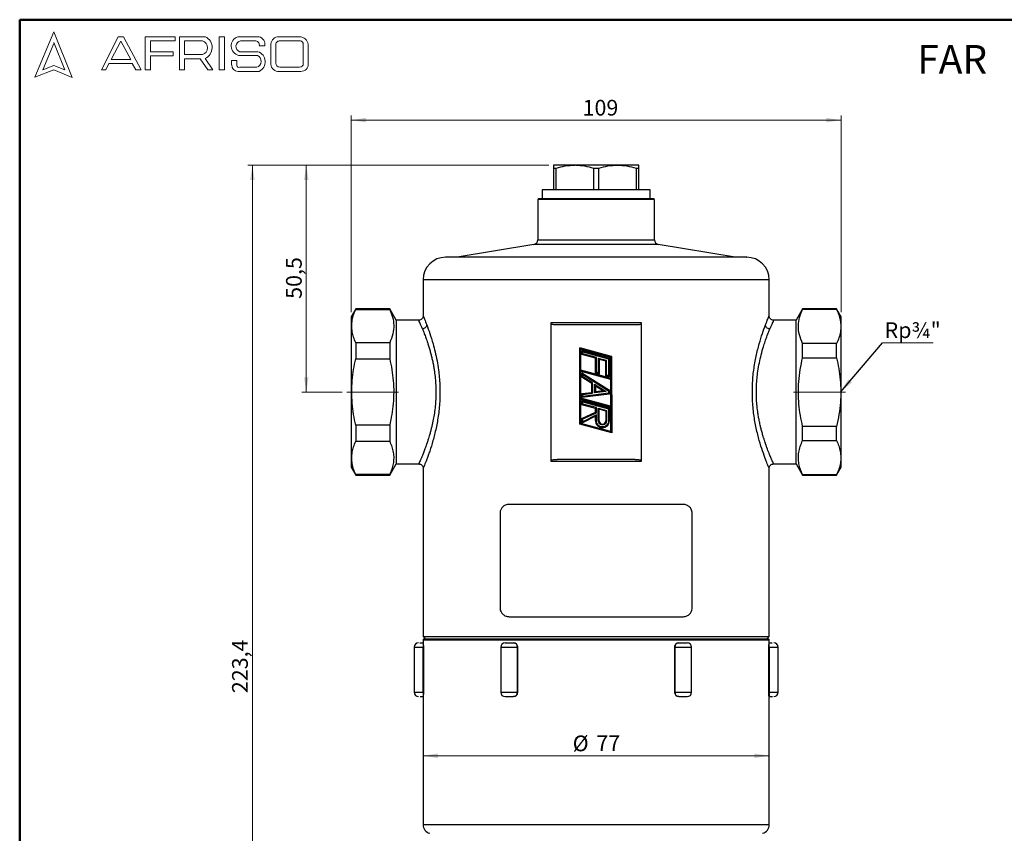
# Model space of a CAD drawing. Units: millimetres. Extents: x 10 to 416, y 10 to 287.
# Drawn here: x 10 to 229, y 106 to 287 of the extents above; entities that cross this region are included whole.
import ezdxf

# ---------------------------------------------------------------- set-up
doc = ezdxf.new("R2010")
doc.units = ezdxf.units.MM
doc.linetypes.add('CENTERX2', pattern=[20.32, 12.7, -2.54, 2.54, -2.54])
doc.styles.add('SLDTEXTSTYLE0', font='TXT', dxfattribs={"width": 0.75})
doc.dimstyles.new('SLDDIMSTYLE0', dxfattribs={"dimtxt": 3.5, "dimasz": 3.302, "dimexe": 0, "dimexo": 0.0625, "dimgap": 0.875, "dimtad": 1, "dimdec": 0, "dimrnd": 1e-09, "dimzin": 12, "dimdsep": 46, "dimtxsty": 'SLDTEXTSTYLE0', "dimsah": 1, "dimcen": 0.09, "dimadec": 0, "dimazin": 3, "dimtfac": 1, "dimtdec": 0, "dimtofl": 0, "dimtmove": 0, "dimatfit": 3, "dimfxl": 1, "dimfrac": 2, "dimtolj": 1, "dimtzin": 12, "dimarcsym": 0})
doc.dimstyles.new('SLDDIMSTYLE1', dxfattribs={"dimtxt": 3.5, "dimasz": 3.302, "dimexe": 0, "dimexo": 0.0625, "dimgap": 0.875, "dimtad": 1, "dimdec": 1, "dimrnd": 1e-09, "dimzin": 12, "dimdsep": 46, "dimtxsty": 'SLDTEXTSTYLE0', "dimsah": 1, "dimcen": 0.09, "dimadec": 0, "dimazin": 3, "dimtfac": 1, "dimtdec": 1, "dimtofl": 0, "dimtmove": 0, "dimatfit": 3, "dimfxl": 1, "dimfrac": 2, "dimtolj": 1, "dimtzin": 12, "dimarcsym": 0})
doc.dimstyles.new('SLDDIMSTYLE2', dxfattribs={"dimtxt": 0.18, "dimasz": 3.302, "dimexe": 0, "dimexo": 0.0625, "dimgap": 0, "dimtad": 0, "dimtih": 1, "dimtoh": 1, "dimdec": 0, "dimrnd": 1e-09, "dimzin": 0, "dimdsep": 46, "dimtxsty": 'Standard', "dimsah": 1, "dimcen": 0.09, "dimadec": 0, "dimazin": 0, "dimtfac": 3.302, "dimtdec": 0, "dimtofl": 0, "dimtmove": 0, "dimatfit": 3, "dimfxl": 1, "dimfrac": 2, "dimtolj": 1, "dimtzin": 0, "dimarcsym": 0})

# ---------------------------------------------------------------- blocks, each defined once
blk = doc.blocks.new('_D')
at = {"color": 150, "linetype": 'Continuous', "lineweight": 0}
for p, q in [((83.78, 221.88), (83.78, 265.65)), ((192.78, 221.88), (192.78, 265.65)), ((83.78, 264.65), (192.78, 264.65))]:
    blk.add_line(p, q, dxfattribs=at)
at = {"color": 150, "linetype": 'Continuous', "lineweight": 18}
for points in [[(83.78, 264.65), (87.08, 264.14), (87.08, 265.16)], [(192.78, 264.65), (189.47, 265.16), (189.47, 264.14)]]:
    blk.add_solid(points, dxfattribs=at)
at = {"color": 150, "linetype": 'Continuous', "lineweight": 18, "insert": (135.26, 269.16), "char_height": 3.5, "attachment_point": 1, "style": 'SLDTEXTSTYLE0'}
blk.add_mtext('109', dxfattribs=at)
blk = doc.blocks.new('_D_1')
at = {"color": 150, "linetype": 'Continuous', "lineweight": 0}
for p, q in [((127.78, 254.63), (72.78, 254.63)), ((73.78, 254.63), (73.78, 204.13)), ((81.79, 204.13), (72.78, 204.13))]:
    blk.add_line(p, q, dxfattribs=at)
at = {"color": 150, "linetype": 'Continuous', "lineweight": 18}
for points in [[(73.78, 254.63), (73.27, 251.33), (74.28, 251.33)], [(73.78, 204.13), (74.28, 207.43), (73.27, 207.43)]]:
    blk.add_solid(points, dxfattribs=at)
at = {"color": 150, "linetype": 'Continuous', "lineweight": 18, "insert": (69.26, 224.87), "char_height": 3.5, "attachment_point": 1, "rotation": 90, "style": 'SLDTEXTSTYLE0'}
blk.add_mtext('50,5', dxfattribs=at)
blk = doc.blocks.new('_D_2')
at = {"color": 150, "linetype": 'Continuous', "lineweight": 0}
for p, q in [((127.78, 254.63), (60.78, 254.63)), ((61.78, 31.23), (61.78, 254.63)), ((130.53, 31.23), (60.78, 31.23))]:
    blk.add_line(p, q, dxfattribs=at)
at = {"color": 150, "linetype": 'Continuous', "lineweight": 18}
for points in [[(61.78, 254.63), (61.27, 251.33), (62.28, 251.33)], [(61.78, 31.23), (62.28, 34.53), (61.27, 34.53)]]:
    blk.add_solid(points, dxfattribs=at)
at = {"color": 150, "linetype": 'Continuous', "lineweight": 18, "insert": (57.26, 137.11), "char_height": 3.5, "attachment_point": 1, "rotation": 90, "style": 'SLDTEXTSTYLE0'}
blk.add_mtext('223,4', dxfattribs=at)
blk = doc.blocks.new('_D_3')
at = {"color": 7, "linetype": 'Continuous', "lineweight": 0}
for p, q in [((99.78, 148.73), (99.78, 122.17)), ((176.78, 148.73), (176.78, 122.17)), ((99.78, 123.17), (176.78, 123.17))]:
    blk.add_line(p, q, dxfattribs=at)
at = {"color": 7, "linetype": 'Continuous', "lineweight": 18}
for points in [[(99.78, 123.17), (103.08, 122.66), (103.08, 123.68)], [(176.78, 123.17), (173.47, 123.68), (173.47, 122.66)]]:
    blk.add_solid(points, dxfattribs=at)
at = {"color": 7, "linetype": 'Continuous', "lineweight": 18, "char_height": 3.5, "attachment_point": 1, "style": 'SLDTEXTSTYLE0'}
for s, insert in [('%%c', (133.05, 127.68)), ('77', (138.33, 127.74))]:
    blk.add_mtext(s, dxfattribs=dict(at, insert=insert))
blk = doc.blocks.new('SW_NOTE_0_2')
at = {"color": 0, "linetype": 'Continuous', "lineweight": 0}
blk.add_line((11.26, 0), (0, 0), dxfattribs=at)
at = {"color": 0, "linetype": 'Continuous', "lineweight": 0, "insert": (0.43, 4.58), "char_height": 3.5, "attachment_point": 1, "style": 'SLDTEXTSTYLE0'}
blk.add_mtext('Rp¾"', dxfattribs=at)

msp = doc.modelspace()

# ---------------------------------------------------------------- linework, layer by layer
at = {"color": 7, "linetype": 'Continuous', "lineweight": 50}
for p, q in [((10, 10), (10, 287)), ((10, 287), (410, 287))]:
    msp.add_line(p, q, dxfattribs=at)
at = {"color": 7, "linetype": 'Continuous', "lineweight": 18}
for p, q in [((17.57, 284.32), (13.39, 274.2)), ((21.71, 274.1), (17.57, 284.32)), ((28.19, 275.84), (31.92, 283.2)), ((31.92, 283.2), (33.07, 283.2)), ((33.07, 283.2), (37.05, 275.81)), ((37.94, 275.81), (37.94, 283.2)), ((37.94, 283.2), (44.61, 283.2)), ((44.61, 283.2), (44.61, 282.27)), ((45.56, 275.81), (45.56, 283.2)), ((45.56, 283.2), (51.33, 283.2)), ((54.41, 283.2), (55.6, 283.2)), ((54.41, 283.2), (54.41, 275.84)), ((55.6, 283.2), (55.6, 275.84)), ((58.53, 283.2), (63.3, 283.2)), ((67.7, 283.2), (72.29, 283.2)), ((17.57, 281.71), (15.15, 275.85)), ((20.06, 275.81), (17.57, 281.95)), ((32.47, 282.2), (30.39, 278.14)), ((34.7, 278.14), (32.47, 282.2)), ((44.61, 282.27), (39.09, 282.27)), ((39.09, 282.27), (39.09, 279.88)), ((46.67, 282.27), (46.67, 279.23)), ((46.67, 282.27), (50.66, 282.27)), ((59.16, 282.27), (62.58, 282.27)), ((63.3, 281.16), (64.52, 281.16)), ((65.91, 281.56), (65.91, 277.05)), ((66.99, 281.38), (66.99, 277.35)), ((67.76, 282.27), (72.45, 282.27)), ((73.11, 281.51), (73.11, 277.22)), ((74.2, 281.52), (74.2, 277.12)), ((39.09, 279.88), (44.15, 279.88)), ((44.15, 278.96), (39.09, 278.96)), ((39.09, 278.96), (39.09, 275.81)), ((44.15, 279.88), (44.15, 278.96)), ((46.67, 279.23), (50.65, 279.23)), ((46.67, 275.81), (46.67, 278.26)), ((46.67, 278.26), (50.19, 278.26)), ((50.19, 278.26), (51.86, 275.84)), ((52.98, 275.84), (51.24, 278.36)), ((58.71, 279.04), (62.91, 279.04)), ((58.96, 279.88), (63.01, 279.88)), ((15.15, 275.85), (17.57, 276.83)), ((17.57, 276.83), (20.06, 275.81)), ((29.87, 277.22), (29.18, 275.84)), ((35.06, 277.22), (29.87, 277.22)), ((30.39, 278.14), (34.7, 278.14)), ((35.82, 275.81), (35.06, 277.22)), ((57.16, 277.94), (57.16, 276.93)), ((57.16, 277.94), (58.29, 277.94)), ((58.29, 277.94), (58.29, 276.83)), ((58.96, 276.41), (62.74, 276.41)), ((67.88, 276.41), (72.29, 276.41)), ((13.39, 274.2), (17.57, 275.81)), ((17.57, 275.81), (21.71, 274.1)), ((29.18, 275.84), (28.19, 275.84)), ((37.05, 275.81), (35.82, 275.81)), ((39.09, 275.81), (37.94, 275.81)), ((45.56, 275.81), (46.67, 275.81)), ((51.86, 275.84), (52.98, 275.84)), ((54.41, 275.84), (55.6, 275.84)), ((58.53, 275.5), (63.3, 275.5)), ((67.7, 275.5), (72.56, 275.5))]:
    msp.add_line(p, q, dxfattribs=at)
at = {"color": 7, "linetype": 'Continuous', "lineweight": 25}
for p, q in [((133.53, 254.63), (128.78, 254.63)), ((133.72, 254.63), (133.53, 254.63)), ((143.03, 254.63), (133.72, 254.63)), ((147.78, 254.63), (143.03, 254.63)), ((128.78, 253.96), (129.36, 253.96)), ((128.78, 253.96), (128.78, 249.13)), ((129.36, 249.13), (129.36, 253.96)), ((137.7, 253.96), (138.86, 253.96)), ((137.7, 253.96), (137.7, 249.13)), ((138.86, 249.13), (138.86, 253.96)), ((147.2, 253.96), (147.2, 249.13)), ((147.2, 253.96), (147.78, 253.96)), ((147.78, 249.13), (147.78, 253.96)), ((126.28, 249.13), (126.28, 247.13)), ((138.28, 249.13), (126.28, 249.13)), ((150.28, 249.13), (138.28, 249.13)), ((150.28, 247.13), (150.28, 249.13)), ((125.53, 247.13), (125.28, 246.98)), ((125.28, 246.98), (125.28, 237.98)), ((151.28, 246.98), (125.28, 246.98)), ((151.03, 247.13), (125.53, 247.13)), ((151.28, 246.98), (151.03, 247.13)), ((151.28, 237.98), (151.28, 246.98)), ((124.44, 236.99), (107.36, 234.14)), ((169.2, 234.14), (152.11, 236.99)), ((99.78, 229.13), (99.78, 221.13)), ((176.78, 221.13), (176.78, 229.13)), ((84.79, 222.63), (83.78, 220.88)), ((92.33, 222.63), (84.79, 222.63)), ((84.79, 222.63), (84.79, 222.51)), ((84.79, 222.51), (92.33, 222.51)), ((93.78, 220.13), (92.33, 222.63)), ((92.33, 222.63), (92.33, 222.51)), ((184.22, 222.63), (182.78, 220.13)), ((191.77, 222.63), (184.22, 222.63)), ((184.22, 222.54), (184.22, 222.63)), ((184.22, 222.54), (191.77, 222.54)), ((192.78, 220.88), (191.77, 222.63)), ((191.77, 222.54), (191.77, 222.63)), ((83.78, 220.88), (83.78, 187.38)), ((98.78, 220.13), (93.78, 220.13)), ((93.78, 220.13), (93.78, 188.13)), ((128.28, 219.63), (148.28, 219.63)), ((128.28, 188.63), (128.28, 219.63)), ((148.28, 219.63), (148.28, 188.63)), ((182.78, 220.13), (177.74, 220.13)), ((177.74, 220.05), (177.74, 220.05)), ((182.78, 188.13), (182.78, 220.13)), ((192.78, 204.13), (192.78, 220.88)), ((84.79, 215.1), (84.79, 211.54)), ((92.33, 215.1), (84.79, 215.1)), ((92.33, 215.1), (92.33, 211.54)), ((184.22, 211.77), (184.22, 214.9)), ((191.77, 214.9), (184.22, 214.9)), ((191.77, 211.77), (191.77, 214.9)), ((134.65, 196.96), (134.65, 213.96)), ((134.65, 213.96), (134.69, 213.91)), ((141.72, 212.07), (134.65, 213.96)), ((134.69, 213.91), (141.68, 212.04)), ((134.69, 196.99), (134.69, 213.91)), ((134.84, 213.7), (141.52, 211.91)), ((134.88, 213.65), (134.84, 213.7)), ((134.84, 208.95), (134.84, 213.7)), ((134.88, 213.65), (141.48, 211.88)), ((134.88, 208.99), (134.88, 213.65)), ((135.12, 212.47), (135.12, 213.34)), ((135.12, 213.34), (135.32, 213.08)), ((135.12, 213.34), (141.24, 211.7)), ((135.32, 212.62), (135.12, 212.47)), ((135.32, 212.62), (135.32, 213.08)), ((135.32, 213.08), (141.04, 211.55)), ((138.32, 211.82), (135.32, 212.62)), ((84.79, 211.54), (92.33, 211.54)), ((138.12, 211.67), (135.12, 212.47)), ((138.12, 211.67), (138.32, 211.82)), ((138.12, 208.37), (138.12, 211.67)), ((138.32, 208.52), (138.32, 211.82)), ((138.76, 211.7), (140.6, 211.21)), ((138.76, 211.7), (138.76, 208.4)), ((138.76, 211.7), (138.96, 211.44)), ((138.96, 211.44), (138.96, 208.14)), ((138.96, 211.44), (140.4, 211.05)), ((140.4, 211.05), (140.6, 211.21)), ((140.4, 207.75), (140.4, 211.05)), ((140.6, 207.91), (140.6, 211.21)), ((141.24, 211.7), (141.04, 211.55)), ((141.04, 211.55), (141.04, 207.79)), ((141.24, 211.7), (141.24, 207.53)), ((141.52, 211.91), (141.48, 211.88)), ((141.48, 211.88), (141.48, 207.22)), ((141.52, 211.91), (141.52, 207.16)), ((141.72, 212.07), (141.68, 212.04)), ((141.68, 212.04), (141.69, 195.12)), ((141.72, 212.07), (141.73, 195.07)), ((184.22, 211.77), (191.77, 211.77)), ((134.84, 208.95), (134.88, 208.99)), ((141.52, 207.16), (134.84, 208.95)), ((134.84, 208.79), (141.52, 207)), ((134.84, 202.71), (134.84, 208.79)), ((134.88, 208.74), (134.84, 208.79)), ((141.48, 207.22), (134.88, 208.99)), ((134.88, 202.74), (134.88, 208.74)), ((134.88, 208.74), (141.48, 206.97)), ((135.12, 207.43), (135.12, 208.42)), ((135.12, 208.42), (135.32, 208.06)), ((135.12, 208.42), (141.24, 204.53)), ((138.12, 208.37), (138.32, 208.52)), ((138.96, 208.14), (138.12, 208.37)), ((138.76, 208.4), (138.32, 208.52)), ((138.96, 208.14), (138.76, 208.4)), ((135.32, 207.54), (135.12, 207.43)), ((137.28, 206.05), (135.12, 207.43)), ((135.32, 207.54), (135.32, 208.06)), ((135.32, 208.06), (141.04, 204.42)), ((137.48, 206.16), (135.32, 207.54)), ((137.28, 206.05), (137.48, 206.16)), ((137.28, 204.04), (137.28, 206.05)), ((137.48, 203.86), (137.48, 206.16)), ((140.4, 207.75), (140.6, 207.91)), ((141.24, 207.53), (140.4, 207.75)), ((141.04, 207.79), (140.6, 207.91)), ((141.24, 207.53), (141.04, 207.79)), ((141.52, 207.16), (141.48, 207.22)), ((141.52, 207), (141.48, 206.97)), ((141.48, 206.97), (141.48, 200.97)), ((141.52, 207), (141.52, 200.92)), ((135.12, 203.77), (137.28, 204.04)), ((135.12, 202.92), (135.12, 203.77)), ((135.12, 203.77), (135.32, 203.59)), ((141.04, 203.86), (135.32, 203.15)), ((135.32, 203.59), (137.48, 203.86)), ((137.28, 204.04), (137.48, 203.86)), ((137.92, 205.88), (140.5, 204.24)), ((137.92, 203.92), (137.92, 205.88)), ((138.12, 205.52), (137.92, 205.88)), ((140.5, 204.24), (137.92, 203.92)), ((137.92, 203.92), (138.12, 204.14)), ((138.12, 205.52), (139.93, 204.37)), ((138.12, 205.52), (138.12, 204.14)), ((139.93, 204.37), (138.12, 204.14)), ((140.5, 204.24), (139.93, 204.37)), ((141.24, 204.53), (141.04, 204.42)), ((141.04, 204.42), (141.04, 203.86)), ((141.24, 203.69), (141.04, 203.86)), ((141.24, 204.53), (141.24, 203.69)), ((192.78, 187.38), (192.78, 204.13)), ((134.84, 202.71), (134.88, 202.74)), ((141.52, 200.92), (134.84, 202.71)), ((134.84, 202.54), (141.52, 200.75)), ((134.88, 202.49), (134.84, 202.54)), ((134.84, 197.12), (134.84, 202.54)), ((141.48, 200.97), (134.88, 202.74)), ((134.88, 202.49), (141.48, 200.72)), ((134.88, 197.15), (134.88, 202.49)), ((141.24, 203.69), (135.12, 202.92)), ((135.12, 202.92), (135.32, 203.15)), ((135.12, 202.18), (135.32, 201.91)), ((135.12, 202.18), (141.24, 200.54)), ((135.12, 201.31), (135.12, 202.18)), ((135.32, 203.15), (135.32, 203.59)), ((135.32, 201.46), (135.32, 201.91)), ((135.32, 201.91), (141.04, 200.38)), ((135.32, 201.46), (135.12, 201.31)), ((138.12, 200.5), (135.12, 201.31)), ((135.12, 198.27), (138.12, 199.66)), ((138.32, 200.66), (135.32, 201.46)), ((135.32, 198.14), (138.32, 199.53)), ((138.12, 200.5), (138.32, 200.66)), ((138.12, 199.66), (138.12, 200.5)), ((138.12, 199.66), (138.32, 199.53)), ((138.32, 199.53), (138.32, 200.66)), ((138.76, 200.54), (140.6, 200.04)), ((138.76, 197.73), (138.76, 200.54)), ((138.76, 200.54), (138.96, 200.28)), ((138.96, 197.73), (138.96, 200.28)), ((140.4, 199.89), (138.96, 200.28)), ((140.4, 199.89), (140.6, 200.04)), ((140.4, 199.89), (140.4, 197.73)), ((140.6, 200.04), (140.6, 197.73)), ((141.24, 200.54), (141.04, 200.38)), ((141.04, 200.38), (141.04, 197.73)), ((141.24, 200.54), (141.24, 197.73)), ((141.52, 200.92), (141.48, 200.97)), ((141.52, 200.75), (141.48, 200.72)), ((141.48, 200.72), (141.48, 195.38)), ((141.52, 200.75), (141.52, 195.33)), ((138.12, 198.74), (135.12, 197.21)), ((135.12, 198.27), (135.32, 198.14)), ((135.12, 197.21), (135.12, 198.27)), ((135.12, 197.21), (135.32, 197.53)), ((138.32, 199.06), (135.32, 197.53)), ((135.32, 197.53), (135.32, 198.14)), ((138.12, 198.74), (138.32, 199.06)), ((138.12, 197.73), (138.12, 198.74)), ((138.12, 197.73), (138.32, 197.73)), ((138.32, 197.73), (138.32, 199.06)), ((140.6, 197.73), (140.4, 197.73)), ((141.24, 197.73), (141.04, 197.73)), ((92.33, 196.72), (84.79, 196.72)), ((84.79, 196.72), (84.79, 193.16)), ((92.33, 196.72), (92.33, 193.16)), ((134.69, 196.99), (134.65, 196.96)), ((141.73, 195.07), (134.65, 196.96)), ((141.69, 195.12), (134.69, 196.99)), ((134.84, 197.12), (134.88, 197.15)), ((141.52, 195.33), (134.84, 197.12)), ((141.48, 195.38), (134.88, 197.15)), ((141.52, 195.33), (141.48, 195.38)), ((141.73, 195.07), (141.69, 195.12)), ((184.22, 193.35), (184.22, 196.49)), ((191.77, 196.49), (184.22, 196.49)), ((191.77, 193.35), (191.77, 196.49)), ((84.79, 193.16), (92.33, 193.16)), ((184.22, 193.35), (191.77, 193.35)), ((148.28, 188.63), (128.28, 188.63)), ((83.78, 187.38), (84.79, 185.63)), ((92.33, 185.63), (93.78, 188.13)), ((93.78, 188.13), (98.78, 188.13)), ((99.78, 187.13), (99.78, 149.73)), ((176.78, 149.73), (176.78, 187.13)), ((177.78, 188.13), (182.78, 188.13)), ((182.78, 188.13), (184.22, 185.63)), ((191.77, 185.63), (192.78, 187.38)), ((84.79, 185.74), (84.79, 185.63)), ((92.33, 185.74), (84.79, 185.74)), ((84.79, 185.63), (92.33, 185.63)), ((92.33, 185.74), (92.33, 185.63)), ((184.22, 185.63), (184.22, 185.72)), ((191.77, 185.72), (184.22, 185.72)), ((184.22, 185.63), (191.77, 185.63)), ((191.77, 185.63), (191.77, 185.72)), ((157.65, 179.13), (118.9, 179.13)), ((116.89, 177.13), (116.89, 156.13)), ((159.66, 156.13), (159.66, 177.13)), ((118.9, 154.13), (157.65, 154.13)), ((99.78, 149.73), (100.38, 149.13)), ((99.78, 149.73), (119.82, 149.73)), ((176.72, 149.13), (99.83, 149.13)), ((119.82, 149.73), (176.78, 149.73)), ((176.18, 149.13), (176.78, 149.73)), ((97.78, 147.33), (97.78, 137.33)), ((99.78, 148.93), (99.78, 148.33)), ((99.78, 148.33), (99.78, 147.33)), ((99.78, 148.33), (99.79, 148.33)), ((99.78, 137.33), (99.78, 147.33)), ((99.78, 147.33), (99.83, 147.33)), ((99.83, 147.33), (99.83, 137.33)), ((117.03, 147.33), (117.03, 137.33)), ((119.9, 148.33), (119.89, 148.33)), ((120.76, 137.33), (120.76, 147.33)), ((120.76, 147.33), (120.78, 147.33)), ((120.78, 147.33), (120.78, 137.33)), ((155.77, 137.33), (155.77, 147.33)), ((155.77, 147.33), (155.79, 147.33)), ((155.79, 147.33), (155.79, 137.33)), ((156.65, 148.33), (156.66, 148.33)), ((159.53, 137.33), (159.53, 147.33)), ((176.72, 137.33), (176.72, 147.33)), ((176.72, 147.33), (176.78, 147.33)), ((176.76, 148.33), (176.78, 148.33)), ((176.78, 148.33), (176.78, 148.93)), ((176.78, 147.33), (176.78, 148.33)), ((176.78, 147.33), (176.78, 137.33)), ((178.78, 137.33), (178.78, 147.33)), ((99.78, 137.33), (99.78, 136.33)), ((99.83, 137.33), (99.78, 137.33)), ((99.78, 136.33), (99.78, 107.84)), ((99.78, 136.33), (99.79, 136.33)), ((119.89, 136.33), (119.9, 136.33)), ((120.78, 137.33), (120.76, 137.33)), ((155.79, 137.33), (155.77, 137.33)), ((156.65, 136.33), (156.66, 136.33)), ((176.78, 137.33), (176.72, 137.33)), ((176.76, 136.33), (176.78, 136.33)), ((176.78, 137.33), (176.78, 136.33)), ((176.78, 107.84), (176.78, 136.33))]:
    msp.add_line(p, q, dxfattribs=at)
at = {"color": 8, "linetype": 'Continuous', "lineweight": 25}
for p, q in [((150.42, 236.99), (124.44, 236.99)), ((125.28, 237.98), (149.69, 237.98)), ((149.69, 237.98), (151.28, 237.98)), ((152.11, 236.99), (150.42, 236.99)), ((176.78, 229.13), (99.78, 229.13)), ((97.78, 147.33), (99.78, 147.33)), ((176.78, 148.93), (99.78, 148.93)), ((117.03, 147.33), (120.76, 147.33)), ((155.79, 147.33), (159.53, 147.33)), ((176.78, 147.33), (178.78, 147.33)), ((97.78, 137.33), (99.78, 137.33)), ((117.03, 137.33), (120.76, 137.33)), ((155.79, 137.33), (159.53, 137.33)), ((176.78, 137.33), (178.78, 137.33)), ((99.78, 107.84), (176.78, 107.84))]:
    msp.add_line(p, q, dxfattribs=at)
at = {"color": 7, "linetype": 'CENTERX2', "lineweight": 18}
for p, q in [((82.79, 204.13), (94.33, 204.13)), ((182.22, 204.13), (193.77, 204.13))]:
    msp.add_line(p, q, dxfattribs=at)
at = {"color": 7, "linetype": 'Continuous', "lineweight": 25, "flags": 128}
msp.add_lwpolyline([(138.76, 197.73), (138.8, 197.73), (138.84, 197.73), (138.87, 197.73), (138.9, 197.73), (138.93, 197.73), (138.95, 197.73), (138.96, 197.73), (138.96, 197.73)], dxfattribs=at)
at = {"color": 7, "linetype": 'Continuous', "lineweight": 18}
for centre, radius, start, end in [((50.15, 280.8), 2.67, 294.1232, 63.8096), ((59.26, 281.15), 2.18, 109.6562, 255.491), ((62.89, 281.57), 1.68, 345.8361, 75.9809), ((67.66, 281.44), 1.76, 88.6848, 176.0518), ((72.23, 281.2), 2, 9.0945, 88.2654), ((50.25, 280.75), 1.57, 284.7044, 74.8386), ((59.36, 281.05), 1.24, 99.3041, 250.7427), ((62.43, 281.38), 0.898, 345.9484, 80.3354), ((67.81, 281.45), 0.82, 93.5924, 185.1445), ((72.42, 281.58), 0.692, 354.4581, 87.2188), ((62.33, 277.76), 1.4, 286.9018, 65.8004), ((62.28, 277.63), 2.36, 295.5234, 71.9696), ((58.6, 276.93), 1.43, 180, 267.1065), ((58.78, 276.86), 0.484, 183.4401, 291.8411), ((67.54, 277.13), 1.64, 182.7626, 275.5567), ((67.93, 277.35), 0.942, 180, 266.7419), ((72.31, 277.21), 0.794, 268.162, 0.7736), ((72.66, 277.04), 1.55, 266.2511, 2.7202)]:
    msp.add_arc(centre, radius, start, end, dxfattribs=at)
at = {"color": 7, "linetype": 'Continuous', "lineweight": 25}
for centre, radius, start, end in [((124.28, 237.98), 1, 279.4623, 0), ((152.28, 237.98), 1, 180, 260.5377), ((104.78, 229.13), 5, 90, 180), ((171.78, 229.13), 5, 0, 90), ((139.68, 197.73), 1.56, 180, 0), ((139.68, 197.73), 0.72, 180, 0), ((100.18, 148.93), 0.4, 150, 180), ((176.38, 148.93), 0.4, 0, 30), ((98.78, 147.33), 1, 90, 180), ((118.03, 147.33), 1, 90, 180), ((119.82, 147.39), 0.94, 356.1887, 85.5981), ((156.73, 147.39), 0.94, 94.4019, 183.8113), ((158.53, 147.33), 1, 0, 90), ((177.78, 147.33), 1, 0, 90), ((98.78, 137.33), 1, 180, 270), ((118.03, 137.33), 1, 180, 270), ((119.82, 137.27), 0.94, 274.4019, 3.8113), ((156.73, 137.27), 0.94, 176.1887, 265.5981), ((158.53, 137.33), 1, 270, 0), ((177.78, 137.33), 1, 270, 0), ((101.78, 107.84), 2, 180, 254.0546), ((174.78, 107.84), 2, 285.9454, 0)]:
    msp.add_arc(centre, radius, start, end, dxfattribs=at)
for points, knots in [([(128.78, 254.63), (128.78, 254.6), (128.78, 254.53), (128.78, 254.15), (128.78, 253.96)], [0, 0, 0, 0, 0.495557, 1, 1, 1, 1]), ([(129.36, 253.96), (130.04, 254.15), (131.41, 254.53), (132.82, 254.59), (133.53, 254.63)], [0, 0, 0, 0, 0.49618, 1, 1, 1, 1]), ([(133.72, 254.63), (134.39, 254.59), (135.73, 254.51), (137.04, 254.15), (137.7, 253.96)], [0, 0, 0, 0, 0.496028, 1, 1, 1, 1]), ([(138.86, 253.96), (139.54, 254.15), (140.91, 254.53), (142.32, 254.59), (143.03, 254.63)], [0, 0, 0, 0, 0.496179, 1, 1, 1, 1]), ([(143.03, 254.63), (143.72, 254.6), (145.13, 254.53), (146.5, 254.15), (147.2, 253.96)], [0, 0, 0, 0, 0.495557, 1, 1, 1, 1]), ([(147.78, 253.96), (147.78, 254.15), (147.78, 254.53), (147.78, 254.59), (147.78, 254.63)], [0, 0, 0, 0, 0.496179, 1, 1, 1, 1]), ([(167.68, 234.13), (167.16, 234.13), (166.14, 234.13), (164.26, 234.13), (162.13, 234.13), (159.7, 234.13), (157.03, 234.13), (154.1, 234.13), (150.99, 234.13), (147.73, 234.13), (144.36, 234.13), (140.95, 234.13), (137.54, 234.13), (134.2, 234.13), (130.95, 234.13), (127.88, 234.13), (124.95, 234.13), (122.19, 234.13), (119.57, 234.13), (117.06, 234.13), (114.68, 234.13), (112.45, 234.13), (110.44, 234.13), (108.68, 234.13), (107.22, 234.13), (106.07, 234.13), (105.28, 234.13), (104.83, 234.13), (104.81, 234.13), (104.81, 234.13)], [0, 0, 0, 0, 0.034635, 0.069274, 0.105987, 0.142706, 0.18095, 0.219199, 0.258257, 0.29732, 0.336377, 0.375441, 0.413685, 0.451934, 0.488647, 0.525367, 0.56, 0.59464, 0.629274, 0.663914, 0.700627, 0.737346, 0.77559, 0.81384, 0.852897, 0.89196, 0.931018, 0.970081, 1, 1, 1, 1]), ([(171.75, 234.13), (171.76, 234.13), (171.81, 234.13), (171.57, 234.13), (171.03, 234.13), (170.17, 234.13), (169.07, 234.13), (168.14, 234.13), (167.68, 234.13)], [0, 0, 0, 0, 0.043982, 0.24606, 0.440023, 0.634017, 0.817, 1, 1, 1, 1]), ([(84.79, 215.1), (84.61, 215.51), (84.27, 216.32), (83.96, 217.56), (83.86, 218.83), (83.97, 220.08), (84.28, 221.31), (84.62, 222.11), (84.79, 222.51)], [0, 0, 0, 0, 0.166165, 0.332289, 0.502523, 0.672758, 0.835953, 1, 1, 1, 1]), ([(92.33, 222.51), (92.57, 221.94), (93.05, 220.78), (93.3, 218.95), (93.12, 217.04), (92.6, 215.75), (92.33, 215.1)], [0, 0, 0, 0, 0.235362, 0.473299, 0.734598, 1, 1, 1, 1]), ([(184.22, 214.9), (183.94, 215.56), (183.39, 216.88), (183.19, 218.85), (183.46, 220.75), (183.97, 221.94), (184.22, 222.54)], [0, 0, 0, 0, 0.260953, 0.525744, 0.761327, 1, 1, 1, 1]), ([(191.77, 222.54), (191.94, 222.13), (192.3, 221.32), (192.63, 220.08), (192.75, 218.82), (192.66, 217.52), (192.34, 216.21), (191.96, 215.34), (191.77, 214.9)], [0, 0, 0, 0, 0.1611711, 0.3223002, 0.4873862, 0.6524695, 0.8256863, 1, 1, 1, 1]), ([(99.78, 221.12), (99.76, 220.99), (99.73, 220.73), (99.5, 220.4), (99.17, 220.17), (98.91, 220.14), (98.78, 220.12)], [0, 0, 0, 0, 0.249993, 0.500001, 0.750009, 1, 1, 1, 1]), ([(98.78, 220.11), (98.78, 220.12), (98.77, 220.13), (98.78, 220.13), (98.78, 220.13)], [0, 0, 0, 0, 0.848948, 1, 1, 1, 1]), ([(99.78, 221.13), (99.78, 221.13), (99.77, 221.13), (99.78, 221.12), (99.78, 221.11)], [0, 0, 0, 0, 0.154713, 1, 1, 1, 1]), ([(128.28, 219.25), (128.61, 219.2), (129.05, 219.13), (129.5, 219.13), (129.62, 219.13)], [0, 0, 0, 0, 0.74693, 1, 1, 1, 1]), ([(129.62, 219.13), (131.04, 219.13), (133.9, 219.13), (138.28, 219.13), (142.65, 219.13), (145.51, 219.13), (146.94, 219.13)], [0, 0, 0, 0, 0.249172, 0.5, 0.750828, 1, 1, 1, 1]), ([(146.94, 219.13), (147.27, 219.13), (147.72, 219.14), (148.16, 219.23), (148.28, 219.25)], [0, 0, 0, 0, 0.7437864, 1, 1, 1, 1]), ([(176.77, 221.11), (176.77, 221.12), (176.78, 221.13), (176.78, 221.13), (176.78, 221.13)], [0, 0, 0, 0, 0.845137, 1, 1, 1, 1]), ([(177.78, 220.12), (177.64, 220.14), (177.38, 220.17), (177.05, 220.4), (176.82, 220.73), (176.79, 220.99), (176.78, 221.12)], [0, 0, 0, 0, 0.2499912, 0.4999987, 0.7500068, 1, 1, 1, 1]), ([(100.61, 219.05), (100.58, 218.93), (100.52, 218.68), (100.25, 218.4), (99.95, 218.22), (99.73, 218.19), (99.63, 218.17)], [0, 0, 0, 0, 0.279657, 0.559336, 0.779668, 1, 1, 1, 1]), ([(176.93, 218.17), (176.79, 218.2), (176.52, 218.25), (176.21, 218.48), (176.01, 218.76), (175.97, 218.95), (175.95, 219.05)], [0, 0, 0, 0, 0.279657, 0.559336, 0.779668, 1, 1, 1, 1]), ([(84.79, 196.72), (84.61, 197.53), (84.27, 199.15), (83.96, 201.64), (83.86, 204.17), (83.97, 206.68), (84.28, 209.14), (84.62, 210.74), (84.79, 211.54)], [0, 0, 0, 0, 0.166165, 0.332289, 0.502523, 0.672758, 0.835953, 1, 1, 1, 1]), ([(92.33, 211.54), (92.51, 210.73), (92.85, 209.11), (93.16, 206.62), (93.26, 204.09), (93.15, 201.58), (92.84, 199.11), (92.5, 197.52), (92.33, 196.72)], [0, 0, 0, 0, 0.1661654, 0.3322887, 0.5025231, 0.6727581, 0.8359532, 1, 1, 1, 1]), ([(184.22, 196.49), (184.04, 197.3), (183.69, 198.92), (183.36, 201.41), (183.23, 203.93), (183.33, 206.52), (183.65, 209.14), (184.03, 210.89), (184.22, 211.77)], [0, 0, 0, 0, 0.161171, 0.3223, 0.487386, 0.652469, 0.825686, 1, 1, 1, 1]), ([(191.77, 211.77), (191.94, 210.96), (192.3, 209.34), (192.63, 206.85), (192.75, 204.32), (192.66, 201.73), (192.34, 199.11), (191.96, 197.37), (191.77, 196.49)], [0, 0, 0, 0, 0.1611711, 0.3223002, 0.4873862, 0.6524695, 0.8256863, 1, 1, 1, 1]), ([(141.04, 197.73), (141.02, 197.56), (141, 197.3), (140.83, 196.98), (140.65, 196.76), (140.43, 196.59), (140.12, 196.42), (139.68, 196.34), (139.25, 196.42), (138.93, 196.59), (138.71, 196.76), (138.54, 196.98), (138.37, 197.3), (138.34, 197.56), (138.32, 197.73)], [0, 0, 0, 0, 0.119721, 0.184924, 0.25, 0.315202, 0.380279, 0.5, 0.619721, 0.684924, 0.75, 0.815202, 0.880279, 1, 1, 1, 1]), ([(140.6, 197.73), (140.59, 197.62), (140.57, 197.44), (140.46, 197.22), (140.34, 197.08), (140.19, 196.96), (139.98, 196.85), (139.68, 196.79), (139.39, 196.85), (139.17, 196.96), (139.03, 197.08), (138.91, 197.22), (138.79, 197.44), (138.78, 197.62), (138.76, 197.73)], [0, 0, 0, 0, 0.119721, 0.184768, 0.25, 0.315046, 0.380279, 0.5, 0.619721, 0.684768, 0.75, 0.815046, 0.880279, 1, 1, 1, 1]), ([(84.79, 185.74), (84.61, 186.15), (84.27, 186.96), (83.96, 188.2), (83.86, 189.47), (83.97, 190.72), (84.28, 191.96), (84.62, 192.76), (84.79, 193.16)], [0, 0, 0, 0, 0.166165, 0.332289, 0.502523, 0.672758, 0.835953, 1, 1, 1, 1]), ([(92.33, 193.16), (92.51, 192.75), (92.85, 191.94), (93.16, 190.69), (93.26, 189.43), (93.15, 188.17), (92.84, 186.94), (92.5, 186.14), (92.33, 185.74)], [0, 0, 0, 0, 0.166165, 0.332289, 0.502523, 0.672758, 0.835953, 1, 1, 1, 1]), ([(184.22, 185.72), (184.04, 186.12), (183.69, 186.93), (183.36, 188.18), (183.23, 189.44), (183.33, 190.73), (183.65, 192.04), (184.03, 192.92), (184.22, 193.35)], [0, 0, 0, 0, 0.1611711, 0.3223002, 0.4873862, 0.6524695, 0.8256863, 1, 1, 1, 1]), ([(191.77, 193.35), (191.94, 192.95), (192.3, 192.14), (192.63, 190.9), (192.75, 189.63), (192.66, 188.34), (192.34, 187.03), (191.96, 186.15), (191.77, 185.72)], [0, 0, 0, 0, 0.161171, 0.3223, 0.487386, 0.652469, 0.825686, 1, 1, 1, 1]), ([(128.28, 189.01), (128.61, 189.06), (129.05, 189.12), (129.5, 189.13), (129.62, 189.13)], [0, 0, 0, 0, 0.74693, 1, 1, 1, 1]), ([(146.94, 189.13), (145.51, 189.13), (142.65, 189.13), (138.28, 189.13), (133.9, 189.13), (131.04, 189.13), (129.62, 189.13)], [0, 0, 0, 0, 0.249172, 0.5, 0.750828, 1, 1, 1, 1]), ([(146.94, 189.13), (147.27, 189.12), (147.72, 189.11), (148.16, 189.03), (148.28, 189.01)], [0, 0, 0, 0, 0.743786, 1, 1, 1, 1]), ([(98.78, 188.13), (98.91, 188.12), (99.17, 188.09), (99.5, 187.85), (99.73, 187.52), (99.76, 187.26), (99.78, 187.13)], [0, 0, 0, 0, 0.249991, 0.499999, 0.750007, 1, 1, 1, 1]), ([(176.78, 187.13), (176.79, 187.26), (176.82, 187.52), (177.05, 187.85), (177.38, 188.09), (177.64, 188.12), (177.78, 188.13)], [0, 0, 0, 0, 0.2499932, 0.5000013, 0.7500088, 1, 1, 1, 1]), ([(118.9, 179.13), (118.76, 179.12), (118.35, 179.09), (117.73, 178.82), (117.21, 178.29), (116.93, 177.68), (116.9, 177.3), (116.89, 177.13)], [0, 0, 0, 0, 0.147023, 0.409154, 0.66679, 0.846744, 1, 1, 1, 1]), ([(159.66, 177.13), (159.65, 177.3), (159.63, 177.64), (159.42, 178.13), (159.08, 178.58), (158.55, 178.96), (158.05, 179.11), (157.73, 179.13), (157.65, 179.13)], [0, 0, 0, 0, 0.1479052, 0.2955752, 0.4743264, 0.6793275, 0.9171255, 1, 1, 1, 1]), ([(116.89, 156.13), (116.9, 155.96), (116.93, 155.62), (117.13, 155.13), (117.48, 154.67), (118, 154.3), (118.5, 154.14), (118.82, 154.13), (118.9, 154.13)], [0, 0, 0, 0, 0.1479052, 0.2955752, 0.4743264, 0.6793275, 0.9171255, 1, 1, 1, 1]), ([(157.65, 154.13), (157.8, 154.14), (158.2, 154.16), (158.82, 154.44), (159.34, 154.97), (159.62, 155.57), (159.65, 155.95), (159.66, 156.13)], [0, 0, 0, 0, 0.147023, 0.409154, 0.66679, 0.846744, 1, 1, 1, 1]), ([(99.05, 148.33), (99.06, 148.33), (99.1, 148.33), (99.23, 148.33), (99.46, 148.33), (99.65, 148.33), (99.78, 148.33)], [0, 0, 0, 0, 0.040983, 0.290534, 0.540741, 1, 1, 1, 1]), ([(99.79, 148.33), (99.79, 148.32), (99.8, 148.29), (99.81, 148.12), (99.82, 147.87), (99.83, 147.59), (99.83, 147.4), (99.83, 147.33)], [0, 0, 0, 0, 0.214796, 0.429589, 0.644446, 0.859207, 1, 1, 1, 1]), ([(118.03, 148.33), (118.03, 148.33), (118.02, 148.33), (118.06, 148.33), (118.13, 148.33), (118.27, 148.33), (118.51, 148.33), (118.82, 148.33), (119.08, 148.33), (119.29, 148.33), (119.48, 148.33), (119.7, 148.33), (119.82, 148.33), (119.89, 148.33)], [0, 0, 0, 0, 0.021913, 0.100168, 0.178218, 0.256473, 0.400112, 0.543751, 0.621801, 0.700056, 0.778106, 0.856361, 1, 1, 1, 1]), ([(119.9, 148.33), (120, 148.32), (120.2, 148.29), (120.46, 148.12), (120.66, 147.87), (120.77, 147.59), (120.78, 147.4), (120.78, 147.33)], [0, 0, 0, 0, 0.2147964, 0.4295894, 0.6444461, 0.8592073, 1, 1, 1, 1]), ([(155.77, 147.33), (155.78, 147.44), (155.8, 147.67), (155.95, 147.96), (156.18, 148.19), (156.43, 148.31), (156.59, 148.32), (156.65, 148.33)], [0, 0, 0, 0, 0.21443, 0.428854, 0.643441, 0.85825, 1, 1, 1, 1]), ([(156.66, 148.33), (156.74, 148.33), (156.85, 148.33), (157.07, 148.33), (157.27, 148.33), (157.47, 148.33), (157.73, 148.33), (158.04, 148.33), (158.28, 148.33), (158.43, 148.33), (158.5, 148.33), (158.53, 148.33), (158.52, 148.33), (158.52, 148.33)], [0, 0, 0, 0, 0.143639, 0.221689, 0.299944, 0.377994, 0.456249, 0.599888, 0.743527, 0.821576, 0.899832, 0.977881, 1, 1, 1, 1]), ([(176.72, 147.33), (176.73, 147.44), (176.73, 147.67), (176.74, 147.96), (176.75, 148.19), (176.76, 148.31), (176.76, 148.32), (176.76, 148.33)], [0, 0, 0, 0, 0.21443, 0.4288541, 0.643441, 0.8582503, 1, 1, 1, 1]), ([(176.78, 148.33), (176.9, 148.33), (177.1, 148.33), (177.32, 148.33), (177.42, 148.33), (177.46, 148.33)], [0, 0, 0, 0, 0.497122, 0.767246, 1, 1, 1, 1]), ([(99.09, 136.33), (99.14, 136.33), (99.23, 136.33), (99.46, 136.33), (99.65, 136.33), (99.78, 136.33)], [0, 0, 0, 0, 0.232115, 0.502924, 1, 1, 1, 1]), ([(99.83, 137.33), (99.83, 137.22), (99.83, 136.99), (99.82, 136.69), (99.81, 136.47), (99.8, 136.35), (99.79, 136.33), (99.79, 136.33)], [0, 0, 0, 0, 0.21443, 0.428854, 0.643441, 0.85825, 1, 1, 1, 1]), ([(118.03, 136.33), (118.03, 136.33), (118.02, 136.33), (118.06, 136.33), (118.13, 136.33), (118.27, 136.33), (118.51, 136.33), (118.82, 136.33), (119.08, 136.33), (119.29, 136.33), (119.48, 136.33), (119.7, 136.33), (119.82, 136.33), (119.89, 136.33)], [0, 0, 0, 0, 0.021913, 0.100168, 0.178218, 0.256473, 0.400112, 0.543751, 0.621801, 0.700056, 0.778106, 0.856361, 1, 1, 1, 1]), ([(120.78, 137.33), (120.77, 137.22), (120.76, 136.99), (120.6, 136.69), (120.38, 136.47), (120.13, 136.35), (119.96, 136.33), (119.9, 136.33)], [0, 0, 0, 0, 0.21443, 0.428854, 0.643441, 0.85825, 1, 1, 1, 1]), ([(156.65, 136.33), (156.56, 136.34), (156.36, 136.36), (156.09, 136.53), (155.89, 136.79), (155.78, 137.07), (155.77, 137.25), (155.77, 137.33)], [0, 0, 0, 0, 0.2147964, 0.4295894, 0.6444461, 0.8592073, 1, 1, 1, 1]), ([(156.66, 136.33), (156.74, 136.33), (156.85, 136.33), (157.07, 136.33), (157.27, 136.33), (157.47, 136.33), (157.73, 136.33), (158.04, 136.33), (158.28, 136.33), (158.43, 136.33), (158.5, 136.33), (158.53, 136.33), (158.52, 136.33), (158.52, 136.33)], [0, 0, 0, 0, 0.143639, 0.221689, 0.299944, 0.377994, 0.456249, 0.599888, 0.743527, 0.821576, 0.899832, 0.977881, 1, 1, 1, 1]), ([(176.76, 136.33), (176.76, 136.34), (176.75, 136.36), (176.74, 136.53), (176.73, 136.79), (176.73, 137.07), (176.73, 137.25), (176.72, 137.33)], [0, 0, 0, 0, 0.214796, 0.429589, 0.644446, 0.859207, 1, 1, 1, 1]), ([(176.78, 136.33), (176.9, 136.33), (177.1, 136.33), (177.33, 136.33), (177.45, 136.33), (177.5, 136.33), (177.51, 136.33)], [0, 0, 0, 0, 0.459239, 0.708778, 0.958973, 1, 1, 1, 1])]:
    msp.add_open_spline(points, degree=3, knots=knots, dxfattribs=at)
at = {"color": 8, "linetype": 'Continuous', "lineweight": 25}
for points, knots in [([(99.63, 218.17), (99.52, 218.41), (99.33, 218.89), (99.09, 219.43), (98.92, 219.82), (98.81, 220.06), (98.79, 220.1), (98.78, 220.11)], [0, 0, 0, 0, 0.214036, 0.414719, 0.6252, 0.829768, 1, 1, 1, 1]), ([(99.78, 221.11), (99.79, 221.1), (99.8, 221.06), (99.91, 220.8), (100.14, 220.25), (100.42, 219.53), (100.61, 219.05)], [0, 0, 0, 0, 0.170812, 0.377585, 0.585484, 1, 1, 1, 1]), ([(175.95, 219.05), (176.05, 219.3), (176.24, 219.81), (176.47, 220.38), (176.64, 220.8), (176.75, 221.06), (176.76, 221.1), (176.77, 221.11)], [0, 0, 0, 0, 0.208199, 0.414843, 0.62262, 0.829283, 1, 1, 1, 1]), ([(177.74, 220.05), (177.75, 220.06), (177.76, 220.09), (177.64, 219.82), (177.47, 219.44), (177.23, 218.9), (177.03, 218.42), (176.93, 218.17)], [0, 0, 0, 0, 0.1672, 0.375749, 0.578844, 0.783297, 1, 1, 1, 1]), ([(99.63, 218.17), (99.67, 218.06), (99.77, 217.82), (99.93, 217.41), (100.11, 216.94), (100.29, 216.46), (100.48, 215.93), (100.69, 215.34), (100.88, 214.75), (101.1, 214.06), (101.31, 213.32), (101.54, 212.46), (101.76, 211.58), (101.96, 210.66), (102.14, 209.7), (102.32, 208.55), (102.48, 207.21), (102.6, 205.65), (102.64, 204.08), (102.59, 202.5), (102.47, 200.94), (102.29, 199.44), (102.03, 197.95), (101.78, 196.78), (101.55, 195.84), (101.36, 195.12), (101.16, 194.42), (100.95, 193.73), (100.73, 193.03), (100.5, 192.36), (100.22, 191.58), (99.92, 190.8), (99.59, 189.99), (99.31, 189.33), (99.08, 188.79), (98.91, 188.41), (98.8, 188.17), (98.78, 188.14), (98.78, 188.13)], [0, 0, 0, 0, 0.016619, 0.034571, 0.053859, 0.074483, 0.090867, 0.111683, 0.13529, 0.148836, 0.176589, 0.201295, 0.222956, 0.248906, 0.273536, 0.296857, 0.334367, 0.370566, 0.407379, 0.444209, 0.480381, 0.517911, 0.553358, 0.591819, 0.610091, 0.630687, 0.653611, 0.671324, 0.69464, 0.721001, 0.74028, 0.780102, 0.814759, 0.853211, 0.889315, 0.927126, 0.963909, 1, 1, 1, 1]), ([(100.61, 219.05), (100.82, 218.46), (101.25, 217.29), (101.92, 215.16), (102.46, 213.07), (102.88, 211.12), (103.19, 209.21), (103.39, 207.41), (103.5, 205.75), (103.54, 204.07), (103.5, 202.4), (103.38, 200.74), (103.19, 199.12), (102.95, 197.55), (102.56, 195.56), (101.97, 193.27), (101.36, 191.31), (100.9, 189.99), (100.58, 189.13), (100.3, 188.41), (100.07, 187.84), (99.9, 187.43), (99.8, 187.17), (99.78, 187.14), (99.78, 187.13)], [0, 0, 0, 0, 0.073851, 0.147884, 0.197462, 0.24709, 0.296526, 0.333931, 0.371092, 0.408399, 0.445714, 0.482867, 0.520277, 0.557322, 0.594707, 0.668867, 0.742872, 0.779946, 0.816822, 0.853864, 0.890632, 0.92759, 0.964354, 1, 1, 1, 1]), ([(176.78, 187.13), (176.77, 187.14), (176.76, 187.17), (176.65, 187.43), (176.48, 187.84), (176.25, 188.41), (175.88, 189.37), (175.32, 190.93), (174.58, 193.27), (174, 195.56), (173.6, 197.55), (173.36, 199.12), (173.17, 200.74), (173.06, 202.4), (173.02, 204.07), (173.05, 205.75), (173.16, 207.41), (173.4, 209.57), (173.86, 212.15), (174.55, 214.9), (175.3, 217.29), (175.73, 218.46), (175.95, 219.05)], [0, 0, 0, 0, 0.0356538, 0.0724248, 0.1093918, 0.1461667, 0.1832188, 0.2570955, 0.3311163, 0.4052932, 0.4426846, 0.4797397, 0.5171543, 0.554319, 0.5916383, 0.6289573, 0.6661234, 0.7035402, 0.7778923, 0.8520829, 0.9261327, 1, 1, 1, 1]), ([(177.78, 188.13), (177.77, 188.14), (177.76, 188.17), (177.65, 188.41), (177.46, 188.84), (177.16, 189.51), (176.75, 190.5), (176.4, 191.41), (176.15, 192.09), (176.02, 192.47), (175.86, 192.93), (175.71, 193.39), (175.6, 193.75), (175.5, 194.07), (175.39, 194.43), (175.26, 194.88), (175.14, 195.32), (175.03, 195.75), (174.92, 196.15), (174.78, 196.73), (174.62, 197.5), (174.43, 198.46), (174.25, 199.61), (174.08, 200.94), (173.96, 202.5), (173.92, 204.08), (173.95, 205.65), (174.07, 207.21), (174.27, 208.89), (174.58, 210.66), (175.01, 212.5), (175.45, 214.07), (175.88, 215.38), (176.26, 216.46), (176.61, 217.4), (176.83, 217.93), (176.93, 218.17)], [0, 0, 0, 0, 0.036096, 0.072886, 0.110701, 0.159351, 0.207771, 0.259709, 0.270895, 0.284057, 0.299988, 0.317926, 0.329581, 0.334059, 0.348397, 0.361942, 0.374695, 0.386656, 0.397825, 0.408202, 0.434191, 0.458833, 0.482138, 0.519675, 0.55585, 0.592687, 0.629504, 0.665709, 0.703224, 0.751156, 0.79875, 0.851185, 0.888334, 0.925529, 0.965434, 1, 1, 1, 1])]:
    msp.add_open_spline(points, degree=3, knots=knots, dxfattribs=at)

# ---------------------------------------------------------------- block references
at = {"color": 150, "linetype": 'Continuous', "lineweight": 0}
msp.add_blockref('SW_NOTE_0_2', (202.03, 215.07), dxfattribs=at)

# ---------------------------------------------------------------- texts
at = {"color": 7, "linetype": 'Continuous', "lineweight": 0, "insert": (209.73, 281.36), "char_height": 6.35, "attachment_point": 1, "style": 'SLDTEXTSTYLE0'}
msp.add_mtext('FAR', dxfattribs=at)

# ---------------------------------------------------------------- dimensions: what is measured, and where the dimension line sits
at = {"color": 150, "linetype": 'Continuous', "lineweight": 18}
dim = msp.add_linear_dim(base=(192.78, 264.65), p1=(83.78, 220.88), p2=(192.78, 220.88), dimstyle='SLDDIMSTYLE0', dxfattribs=at)
dim.commit()
dim.dimension.update_dxf_attribs({"geometry": '_D', "text_midpoint": (139.14, 264.65), "dimtype": 160})
for base, p1, p2, picture, middle in [((61.78, 254.63), (131.53, 31.23), (128.78, 254.63), '_D_2', (61.78, 142.93)), ((73.78, 204.13), (128.78, 254.63), (82.79, 204.13), '_D_1', (73.78, 229.39))]:
    dim = msp.add_linear_dim(base=base, p1=p1, p2=p2, angle=90, dimstyle='SLDDIMSTYLE1', dxfattribs=at)
    dim.commit()
    dim.dimension.update_dxf_attribs({"geometry": picture, "text_midpoint": middle, "dimtype": 160})
at = {"color": 7, "linetype": 'Continuous', "lineweight": 18}
dim = msp.add_linear_dim(base=(176.78, 123.17), p1=(99.78, 149.73), p2=(176.78, 149.73), text='%%c<>', dimstyle='SLDDIMSTYLE0', dxfattribs=at)
dim.commit()
dim.dimension.update_dxf_attribs({"geometry": '_D_3', "text_midpoint": (138.28, 123.17), "dimtype": 160})

# ---------------------------------------------------------------- leaders
at = {"color": 150, "linetype": 'Continuous', "lineweight": 0}
msp.add_leader([(192.67, 204.13), (202.03, 215.07)], dimstyle='SLDDIMSTYLE2', dxfattribs=at)

doc.saveas('drawing.dxf')
